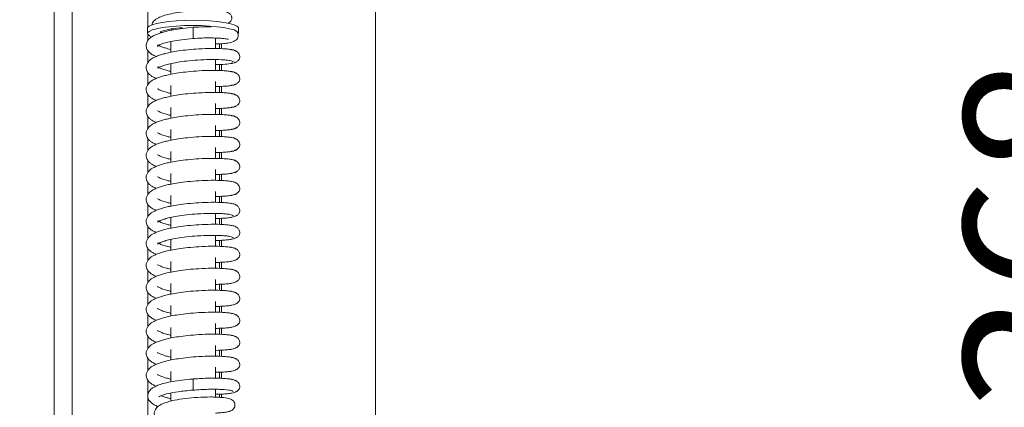
# Model space of a CAD drawing. Extents: x -1098 to 1039, y -848 to 1594.
# Drawn here: x -757 to -537, y 796 to 882 of the extents above; entities that cross this region are included whole.
import ezdxf

# ---------------------------------------------------------------- set-up
doc = ezdxf.new("R2010")
doc.units = 0
doc.header["$LTSCALE"] = 5
doc.layers.add('5', color=3, linetype='Continuous')
doc.layers.add('Bemaßungen(Brunner)', color=7, linetype='Continuous', lineweight=25)
doc.layers.add('Sichtbare Kanten(Brunner)', color=7, linetype='Continuous', lineweight=50)
doc.styles.add('Brunner 2014', font='arial.ttf', dxfattribs={"height": 35})
doc.dimstyles.new('Brunner 2014', dxfattribs={"dimscale": 5, "dimtxt": 35, "dimasz": 5, "dimexe": 3.175, "dimexo": 0, "dimgap": 0.762, "dimtad": 1, "dimdec": 0, "dimrnd": 1e-08, "dimtxsty": 'Brunner 2014', "dimcen": 0.09, "dimdle": 10, "dimclrd": 7, "dimclre": 7, "dimclrt": 7, "dimadec": 1, "dimazin": 2, "dimtfac": 0.666667, "dimtdec": 0, "dimtmove": 0, "dimatfit": 3, "dimldrblk": 'Filled-1', "dimfxl": 1, "dimtolj": 1, "dimlwd": 5, "dimlwe": 5, "dimarcsym": 0})

# ---------------------------------------------------------------- blocks, each defined once
blk = doc.blocks.new('*D205')
at = {"layer": '5', "color": 7, "linetype": 'Continuous', "lineweight": 5, "transparency": 16777216}
for p, q in [((-548.57, 1443.23), (-987.66, 1443.23)), ((-971.78, 563.36), (-971.78, 1418.23)), ((-740.06, 538.36), (-987.66, 538.36))]:
    blk.add_line(p, q, dxfattribs=at)
at = {"layer": '5', "color": 7, "lineweight": 5, "transparency": 16777216}
for points in [[(-975.95, 1418.23), (-967.62, 1418.23), (-971.78, 1443.23)], [(-975.95, 563.36), (-967.62, 563.36), (-971.78, 538.36)]]:
    blk.add_solid(points, dxfattribs=at)
at = {"layer": 'Defpoints', "color": 0, "lineweight": 5, "transparency": 16777216}
for p in [(-971.78, 1443.23), (-548.57, 1443.23), (-740.06, 538.36)]:
    blk.add_point(p, dxfattribs=at)
at = {"layer": '5', "color": 7, "lineweight": 5, "transparency": 16777216, "insert": (-993.46, 983.73), "char_height": 35, "attachment_point": 5, "rotation": 90, "style": 'Brunner 2014'}
blk.add_mtext('\\A1;905', dxfattribs=at)
blk = doc.blocks.new('Filled-1')
at = {"color": 0}
for p, q in [((0, 0), (-1, 0.1667)), ((-1, 0.1667), (-1, -0.1667)), ((-1, 0), (0, 0)), ((-1, -0.1667), (0, 0))]:
    blk.add_line(p, q, dxfattribs=at)
at = {"color": 0, "flags": 128}
blk.add_lwpolyline([(-1, -0.1667), (0, 0), (-1, 0.1667), (-1, -0.1667)], dxfattribs=at)
at = {"color": 0}
blk.add_solid([(-1, -0.1667), (0, 0), (-1, 0.1667), (-1, -0.1667)], dxfattribs=at)
blk = doc.blocks.new('*D206')
at = {"layer": '5', "color": 7, "linetype": 'Continuous', "lineweight": 5, "transparency": 16777216}
for p, q in [((-637.09, 1497.78), (-1069.6, 1497.78)), ((-1053.73, 563.36), (-1053.73, 1472.78)), ((-740.06, 538.36), (-1069.6, 538.36))]:
    blk.add_line(p, q, dxfattribs=at)
at = {"layer": '5', "color": 7, "lineweight": 5, "transparency": 16777216}
for points in [[(-1057.89, 1472.78), (-1049.56, 1472.78), (-1053.73, 1497.78)], [(-1057.89, 563.36), (-1049.56, 563.36), (-1053.73, 538.36)]]:
    blk.add_solid(points, dxfattribs=at)
at = {"layer": 'Defpoints', "color": 0, "lineweight": 5, "transparency": 16777216}
for p in [(-1053.73, 1497.78), (-637.09, 1497.78), (-740.06, 538.36)]:
    blk.add_point(p, dxfattribs=at)
at = {"layer": '5', "color": 1, "lineweight": 5, "transparency": 16777216, "insert": (-1075.41, 1007.13), "char_height": 35, "attachment_point": 5, "rotation": 90, "style": 'Brunner 2014'}
blk.add_mtext('\\A1;959', dxfattribs=at)
blk = doc.blocks.new('*D208')
at = {"layer": '5', "color": 7, "linetype": 'Continuous', "lineweight": 5, "transparency": 16777216}
for p, q in [((-738.69, 1265.36), (-903.32, 1265.36)), ((-887.45, 563.36), (-887.45, 1240.36)), ((-740.06, 538.36), (-903.32, 538.36))]:
    blk.add_line(p, q, dxfattribs=at)
at = {"layer": '5', "color": 7, "lineweight": 5, "transparency": 16777216}
for points in [[(-891.62, 1240.36), (-883.28, 1240.36), (-887.45, 1265.36)], [(-891.62, 563.36), (-883.28, 563.36), (-887.45, 538.36)]]:
    blk.add_solid(points, dxfattribs=at)
at = {"layer": 'Defpoints', "color": 0, "lineweight": 5, "transparency": 16777216}
for p in [(-887.45, 1265.36), (-738.69, 1265.36), (-740.06, 538.36)]:
    blk.add_point(p, dxfattribs=at)
at = {"layer": '5', "color": 7, "lineweight": 5, "transparency": 16777216, "insert": (-908.83, 895.71), "char_height": 35, "attachment_point": 5, "rotation": 90, "style": 'Brunner 2014'}
blk.add_mtext('\\A1;727', dxfattribs=at)
blk = doc.blocks.new('*D209')
at = {"layer": '5', "color": 7, "linetype": 'Continuous', "lineweight": 5, "transparency": 16777216}
for p, q in [((-711.28, 1124.07), (-825.1, 1124.07)), ((-809.22, 709.06), (-809.22, 1099.07)), ((-711.29, 684.06), (-825.1, 684.06))]:
    blk.add_line(p, q, dxfattribs=at)
at = {"layer": '5', "color": 7, "lineweight": 5, "transparency": 16777216}
for points in [[(-813.39, 1099.07), (-805.05, 1099.07), (-809.22, 1124.07)], [(-813.39, 709.06), (-805.05, 709.06), (-809.22, 684.06)]]:
    blk.add_solid(points, dxfattribs=at)
at = {"layer": 'Defpoints', "color": 0, "lineweight": 5, "transparency": 16777216}
for p in [(-809.22, 1124.07), (-711.28, 1124.07), (-711.29, 684.06)]:
    blk.add_point(p, dxfattribs=at)
at = {"layer": '5', "color": 7, "lineweight": 5, "transparency": 16777216, "insert": (-830.9, 888.05), "char_height": 35, "attachment_point": 5, "rotation": 90, "style": 'Brunner 2014'}
blk.add_mtext('\\A1;440', dxfattribs=at)
blk = doc.blocks.new('*D220')
at = {"layer": 'Bemaßungen(Brunner)', "color": 7, "linetype": 'Continuous', "lineweight": 5, "transparency": 16777216}
for p, q in [((-424.53, 1085.02), (-522.36, 1085.02)), ((-506.49, 1060.02), (-506.49, 742.02)), ((-424.53, 717.02), (-522.36, 717.02))]:
    blk.add_line(p, q, dxfattribs=at)
at = {"layer": 'Bemaßungen(Brunner)', "color": 7, "lineweight": 5, "transparency": 16777216}
for points in [[(-510.66, 1060.02), (-502.32, 1060.02), (-506.49, 1085.02)], [(-510.66, 742.02), (-502.32, 742.02), (-506.49, 717.02)]]:
    blk.add_solid(points, dxfattribs=at)
at = {"layer": 'Defpoints', "color": 0, "lineweight": 5, "transparency": 16777216}
for p in [(-424.53, 1085.02), (-506.49, 717.02), (-424.53, 717.02)]:
    blk.add_point(p, dxfattribs=at)
at = {"layer": 'Bemaßungen(Brunner)', "color": 7, "lineweight": 5, "transparency": 16777216, "insert": (-528.18, 834.26), "char_height": 35, "attachment_point": 5, "rotation": 90, "style": 'Brunner 2014'}
blk.add_mtext('\\A1;368', dxfattribs=at)

msp = doc.modelspace()

# ---------------------------------------------------------------- linework, layer by layer
at = {"color": 7, "linetype": 'Continuous', "lineweight": 5}
for p, q in [((-677.53, 1080.02), (-677.53, 722.02)), ((-728.63, 880.49), (-728.63, 879.31)), ((-722.93, 880.37), (-722.93, 880.09)), ((-718.43, 880.68), (-718.43, 878.18)), ((-708.23, 879.31), (-708.23, 880.49)), ((-728.53, 879.06), (-728.53, 877.7)), ((-723.36, 880), (-723.36, 880.31)), ((-713.43, 875.93), (-713.43, 878.27)), ((-723.43, 877.48), (-723.43, 875.08)), ((-712.53, 875.91), (-712.53, 876.98)), ((-712.03, 877.01), (-712.03, 875.9)), ((-728.53, 875.47), (-728.53, 872.68)), ((-723.43, 872.54), (-723.43, 870.15)), ((-713.43, 871), (-713.43, 873.44)), ((-712.53, 870.98), (-712.53, 872.35)), ((-712.03, 872.38), (-712.03, 870.97)), ((-728.53, 870.58), (-728.53, 867.75)), ((-723.43, 867.62), (-723.43, 865.23)), ((-713.43, 866.08), (-713.43, 868.52)), ((-712.53, 866.06), (-712.53, 867.43)), ((-712.03, 867.44), (-712.03, 866.05)), ((-728.53, 865.65), (-728.53, 862.83)), ((-723.43, 862.69), (-723.43, 860.3)), ((-713.43, 861.15), (-713.43, 863.6)), ((-728.53, 860.73), (-728.53, 857.91)), ((-712.53, 861.14), (-712.53, 862.5)), ((-712.03, 862.52), (-712.03, 861.13)), ((-713.43, 856.23), (-713.43, 858.67)), ((-723.43, 857.77), (-723.43, 855.38)), ((-712.53, 856.21), (-712.53, 857.58)), ((-712.03, 857.59), (-712.03, 856.2)), ((-728.53, 855.8), (-728.53, 852.98)), ((-723.43, 852.85), (-723.43, 850.46)), ((-713.43, 851.31), (-713.43, 853.75)), ((-712.53, 851.29), (-712.53, 852.66)), ((-712.03, 852.67), (-712.03, 851.28)), ((-728.53, 850.88), (-728.53, 848.06)), ((-723.43, 847.92), (-723.43, 845.53)), ((-713.43, 846.38), (-713.43, 848.82)), ((-712.53, 846.36), (-712.53, 847.73)), ((-712.03, 847.75), (-712.03, 846.35)), ((-728.53, 845.96), (-728.53, 843.13)), ((-723.43, 843), (-723.43, 840.61)), ((-713.43, 841.46), (-713.43, 843.9)), ((-712.03, 842.82), (-712.03, 841.43)), ((-728.53, 841.03), (-728.53, 838.21)), ((-712.53, 841.44), (-712.53, 842.81)), ((-713.43, 836.53), (-713.43, 838.98)), ((-723.43, 838.07), (-723.43, 835.68)), ((-712.53, 836.52), (-712.53, 837.88)), ((-712.03, 837.9), (-712.03, 836.51)), ((-728.53, 836.11), (-728.53, 833.29)), ((-713.43, 831.61), (-713.43, 834.05)), ((-723.43, 833.15), (-723.43, 830.76)), ((-712.53, 831.59), (-712.53, 832.96)), ((-712.03, 832.97), (-712.03, 831.58)), ((-728.53, 831.18), (-728.53, 828.36)), ((-723.43, 828.23), (-723.43, 825.84)), ((-713.43, 826.69), (-713.43, 829.13)), ((-712.53, 826.67), (-712.53, 828.04)), ((-712.03, 828.05), (-712.03, 826.66)), ((-728.53, 826.26), (-728.53, 823.44)), ((-723.43, 823.3), (-723.43, 820.91)), ((-713.43, 821.76), (-713.43, 824.2)), ((-712.53, 821.74), (-712.53, 823.11)), ((-712.03, 823.13), (-712.03, 821.73)), ((-728.53, 821.33), (-728.53, 818.51)), ((-713.43, 816.84), (-713.43, 819.28)), ((-728.53, 816.41), (-728.53, 813.59)), ((-723.43, 818.38), (-723.43, 815.99)), ((-712.53, 816.82), (-712.53, 818.19)), ((-712.03, 818.2), (-712.03, 816.81)), ((-713.43, 811.91), (-713.43, 814.36)), ((-723.43, 813.45), (-723.43, 811.06)), ((-712.53, 811.9), (-712.53, 813.26)), ((-712.03, 813.28), (-712.03, 811.89)), ((-728.53, 811.49), (-728.53, 808.67)), ((-723.43, 808.53), (-723.43, 806.14)), ((-713.43, 806.99), (-713.43, 809.43)), ((-712.53, 806.97), (-712.53, 808.34)), ((-712.03, 808.35), (-712.03, 806.96)), ((-728.53, 806.56), (-728.53, 803.74)), ((-723.43, 803.61), (-723.43, 801.26)), ((-713.43, 802.08), (-713.43, 804.51)), ((-712.53, 802.06), (-712.53, 803.42)), ((-712.03, 803.43), (-712.03, 802.04)), ((-728.53, 801.64), (-728.53, 798.31)), ((-718.43, 801.9), (-718.57, 801.89)), ((-718.25, 801.91), (-718.43, 801.9)), ((-718.43, 801.9), (-718.43, 799.42)), ((-723.43, 798.74), (-723.43, 796.93)), ((-718.43, 799.4), (-718.43, 799.42)), ((-713.43, 797.84), (-713.43, 799.6)), ((-712.53, 797.8), (-712.53, 798.49)), ((-712.03, 798.51), (-712.03, 797.77))]:
    msp.add_line(p, q, dxfattribs=at)
at = {"color": 7, "linetype": 'Continuous', "lineweight": 5, "flags": 128}
for points in [[(-728.63, 880.49), (-728.61, 880.62), (-728.28, 880.95), (-727.62, 881.26), (-726.64, 881.54), (-725.37, 881.79), (-723.86, 881.99), (-722.16, 882.14), (-720.33, 882.23), (-718.43, 882.26), (-716.54, 882.23), (-714.71, 882.14), (-713.01, 881.99), (-711.5, 881.79), (-710.23, 881.54), (-709.25, 881.26), (-708.59, 880.95), (-708.26, 880.62), (-708.23, 880.49)], [(-727.73, 878.58), (-728.19, 878.79), (-728.57, 879.11), (-728.61, 879.44), (-728.28, 879.77), (-727.62, 880.08), (-726.64, 880.36), (-725.37, 880.6), (-723.86, 880.81), (-722.16, 880.95), (-720.33, 881.05), (-718.43, 881.08), (-716.54, 881.05), (-714.71, 880.95), (-713.01, 880.81), (-711.5, 880.6), (-710.23, 880.36), (-709.25, 880.08), (-708.59, 879.77), (-708.26, 879.44), (-708.23, 879.31)], [(-725.76, 879.65), (-725.79, 879.63), (-725.78, 879.61), (-725.75, 879.59), (-725.69, 879.56), (-725.6, 879.55), (-725.5, 879.53), (-725.38, 879.52), (-725.25, 879.51)], [(-723.07, 880.06), (-723.33, 880.21), (-723.36, 880.24)], [(-718.43, 799.42), (-718.43, 799.6), (-718.43, 799.93), (-718.43, 800.38), (-718.43, 800.87), (-718.43, 801.32), (-718.43, 801.67), (-718.43, 801.87), (-718.43, 801.88)]]:
    msp.add_lwpolyline(points, dxfattribs=at)
at = {"color": 7, "linetype": 'Continuous', "lineweight": 5}
msp.add_arc((-720.89, 867.02), 13.54, 89.4742, 111.0886, dxfattribs=at)
for points, knots in [([(-710.57, 881.57), (-710.41, 881.67), (-710.09, 881.87), (-709.86, 882.24), (-709.76, 882.55), (-709.74, 882.88), (-709.85, 883.33), (-710.16, 883.76), (-710.77, 884.12), (-711.48, 884.28), (-712.78, 884.44), (-714.45, 884.51), (-716.66, 884.49), (-719.28, 884.33), (-721.76, 884.02), (-723.66, 883.66), (-725.09, 883.28), (-726.29, 882.79), (-727.27, 882.25), (-727.55, 881.54), (-727.68, 881.23)], [0, 0, 0, 0, 0.028077, 0.053811, 0.072647, 0.09225, 0.107269, 0.139248, 0.172613, 0.242217, 0.311663, 0.384326, 0.469623, 0.568768, 0.662916, 0.738943, 0.799794, 0.865764, 0.94058, 1, 1, 1, 1]), ([(-718.43, 880.68), (-719.23, 880.61), (-720.74, 880.47), (-722.78, 880.14), (-724.45, 879.79), (-725.85, 879.39), (-726.92, 878.98), (-727.68, 878.57), (-728.25, 878.14), (-728.8, 877.46), (-729, 876.59), (-728.82, 875.84), (-728.39, 875.19), (-727.8, 874.7), (-727.25, 874.36), (-726.78, 874.19), (-726.65, 874.14)], [0, 0, 0, 0, 0.107968, 0.205902, 0.29343, 0.370495, 0.45652, 0.523011, 0.571199, 0.643249, 0.719681, 0.784835, 0.838973, 0.900513, 0.97284, 1, 1, 1, 1]), ([(-714.39, 880.77), (-714.9, 880.78), (-716.17, 880.8), (-717.58, 880.73), (-718.43, 880.68)], [0, 0, 0, 0, 0.396169, 1, 1, 1, 1]), ([(-726.45, 876.42), (-726.44, 876.43), (-726.41, 876.45), (-726.27, 876.57), (-725.96, 876.74), (-725.38, 876.98), (-724.41, 877.27), (-722.94, 877.6), (-720.92, 877.94), (-719.3, 878.1), (-718.43, 878.18)], [0, 0, 0, 0, 0.040705, 0.104631, 0.19157, 0.302301, 0.43761, 0.598148, 0.785403, 1, 1, 1, 1]), ([(-718.43, 878.18), (-717.75, 878.22), (-716.44, 878.29), (-714.7, 878.31), (-713.3, 878.28), (-711.98, 878.2), (-711.02, 878.11), (-710.53, 877.99), (-710.51, 878.02), (-710.51, 878.02)], [0, 0, 0, 0, 0.180285, 0.343205, 0.488995, 0.617914, 0.825755, 0.970379, 1, 1, 1, 1]), ([(-713.43, 876.95), (-713.07, 876.96), (-712.13, 876.98), (-710.95, 877.09), (-709.62, 877.32), (-708.71, 877.84), (-708.35, 878.34), (-708.27, 878.96), (-708.37, 879.39), (-708.5, 879.53), (-708.5, 879.53)], [0, 0, 0, 0, 0.12091, 0.307869, 0.503832, 0.717006, 0.826208, 0.915109, 0.998357, 1, 1, 1, 1]), ([(-708.9, 875.33), (-708.94, 875.39), (-709.02, 875.52), (-709.64, 875.68), (-710.54, 875.81), (-712.01, 875.92), (-714.19, 875.97), (-716.96, 875.88), (-719.49, 875.68), (-721.6, 875.41), (-723.23, 875.13), (-724.5, 874.85), (-725.51, 874.57), (-726.42, 874.26), (-727.41, 873.82), (-728.34, 873.23), (-729.02, 872.08), (-728.9, 871.02), (-728.38, 870.25), (-727.78, 869.77), (-727.25, 869.45), (-726.81, 869.28), (-726.66, 869.22)], [0, 0, 0, 0, 0.054853, 0.107245, 0.15717, 0.20463, 0.291901, 0.369507, 0.43742, 0.495652, 0.544169, 0.582913, 0.619736, 0.653244, 0.69005, 0.751252, 0.813566, 0.867172, 0.909907, 0.942335, 0.979474, 1, 1, 1, 1]), ([(-723.43, 875.74), (-723.86, 875.84), (-724.62, 876.02), (-725.48, 876.32), (-726.06, 876.55), (-726.4, 876.79), (-726.41, 876.76), (-726.41, 876.75)], [0, 0, 0, 0, 0.252297, 0.44524, 0.661945, 0.900455, 1, 1, 1, 1]), ([(-709.8, 872.62), (-709.56, 872.65), (-709.07, 872.71), (-708.47, 873.05), (-708.07, 873.5), (-707.92, 873.97), (-707.95, 874.38), (-708.19, 874.91), (-708.69, 875.36), (-709.28, 875.61), (-709.62, 875.64), (-709.8, 875.65)], [0, 0, 0, 0, 0.1125501, 0.2296803, 0.3492561, 0.4699823, 0.5920814, 0.719854, 0.8556268, 0.9270618, 1, 1, 1, 1]), ([(-726.42, 871.51), (-726.42, 871.5), (-726.42, 871.46), (-726.11, 871.69), (-725.5, 871.95), (-724.73, 872.23), (-723.56, 872.53), (-721.93, 872.86), (-719.81, 873.15), (-717.29, 873.38), (-714.55, 873.49), (-712.42, 873.45), (-711.01, 873.35), (-710.16, 873.24), (-709.57, 873.09), (-709.5, 872.99), (-709.46, 872.93)], [0, 0, 0, 0, 0.0238896, 0.0868175, 0.1265987, 0.1775881, 0.2399209, 0.3137021, 0.3990144, 0.495904, 0.6043584, 0.7243546, 0.7889386, 0.8564131, 0.9267697, 1, 1, 1, 1]), ([(-723.43, 870.81), (-723.47, 870.82), (-723.82, 870.89), (-724.33, 871.03), (-725.16, 871.28), (-725.89, 871.54), (-726.39, 871.87), (-726.39, 871.81), (-726.39, 871.79)], [0, 0, 0, 0, 0.019976, 0.190688, 0.318617, 0.577652, 0.875145, 1, 1, 1, 1]), ([(-713.43, 872.34), (-713.22, 872.34), (-712.18, 872.33), (-710.7, 872.44), (-709.19, 872.65), (-709, 872.84), (-708.9, 872.94)], [0, 0, 0, 0, 0.075102, 0.363067, 0.671375, 1, 1, 1, 1]), ([(-708.9, 870.41), (-708.94, 870.47), (-709.02, 870.59), (-709.65, 870.75), (-710.54, 870.88), (-712.01, 871), (-714.19, 871.05), (-716.96, 870.96), (-719.49, 870.75), (-721.6, 870.49), (-723.23, 870.21), (-724.51, 869.93), (-725.51, 869.65), (-726.42, 869.34), (-727.41, 868.89), (-728.34, 868.3), (-729.02, 867.15), (-728.9, 866.1), (-728.38, 865.32), (-727.78, 864.85), (-727.25, 864.53), (-726.81, 864.35), (-726.66, 864.29)], [0, 0, 0, 0, 0.054854, 0.107247, 0.157174, 0.204635, 0.291909, 0.369518, 0.437432, 0.495666, 0.544185, 0.582931, 0.619755, 0.653265, 0.690073, 0.751278, 0.813579, 0.867169, 0.909904, 0.942335, 0.979478, 1, 1, 1, 1]), ([(-709.8, 867.69), (-709.56, 867.72), (-709.07, 867.78), (-708.47, 868.13), (-708.07, 868.57), (-707.92, 869.04), (-707.95, 869.45), (-708.19, 869.98), (-708.69, 870.43), (-709.28, 870.68), (-709.62, 870.71), (-709.8, 870.73)], [0, 0, 0, 0, 0.112547, 0.229674, 0.349248, 0.469974, 0.592074, 0.719848, 0.855624, 0.92706, 1, 1, 1, 1]), ([(-713.43, 867.41), (-713.41, 867.41), (-712.87, 867.4), (-711.93, 867.44), (-710.68, 867.52), (-709.7, 867.66), (-709.03, 867.82), (-708.94, 867.95), (-708.9, 868.01)], [0, 0, 0, 0, 0.00699, 0.188313, 0.378235, 0.576824, 0.784089, 1, 1, 1, 1]), ([(-708.9, 865.48), (-708.94, 865.55), (-709.02, 865.67), (-709.65, 865.83), (-710.55, 865.96), (-712.01, 866.08), (-714.19, 866.12), (-716.96, 866.03), (-719.49, 865.83), (-721.6, 865.56), (-723.23, 865.28), (-724.51, 865), (-725.52, 864.72), (-726.42, 864.42), (-727.42, 863.97), (-728.34, 863.38), (-729.02, 862.23), (-728.9, 861.17), (-728.38, 860.4), (-727.78, 859.92), (-727.25, 859.6), (-726.81, 859.43), (-726.66, 859.37)], [0, 0, 0, 0, 0.0548552, 0.10725, 0.1571783, 0.2046408, 0.2919172, 0.3695283, 0.4374448, 0.4956812, 0.5442022, 0.5829487, 0.6197747, 0.6532864, 0.6900959, 0.7513031, 0.8135907, 0.8671667, 0.9099026, 0.9423356, 0.9794809, 1, 1, 1, 1]), ([(-723.43, 865.89), (-723.47, 865.9), (-723.82, 865.97), (-724.33, 866.1), (-725.16, 866.35), (-725.89, 866.61), (-726.39, 866.95), (-726.39, 866.89), (-726.39, 866.87)], [0, 0, 0, 0, 0.0198218, 0.1905427, 0.3184816, 0.5775329, 0.8750453, 1, 1, 1, 1]), ([(-709.8, 862.77), (-709.56, 862.8), (-709.07, 862.86), (-708.47, 863.2), (-708.07, 863.65), (-707.92, 864.12), (-707.95, 864.53), (-708.19, 865.06), (-708.69, 865.51), (-709.28, 865.76), (-709.62, 865.79), (-709.8, 865.81)], [0, 0, 0, 0, 0.112544, 0.229669, 0.349242, 0.469967, 0.592066, 0.719843, 0.855621, 0.927059, 1, 1, 1, 1]), ([(-713.43, 862.48), (-713.41, 862.48), (-712.87, 862.48), (-711.93, 862.52), (-710.68, 862.6), (-709.7, 862.73), (-709.03, 862.9), (-708.94, 863.02), (-708.9, 863.09)], [0, 0, 0, 0, 0.0070698, 0.1883786, 0.3782837, 0.5768578, 0.7841068, 1, 1, 1, 1]), ([(-708.9, 860.56), (-708.94, 860.62), (-709.02, 860.74), (-709.65, 860.91), (-710.55, 861.03), (-712.01, 861.15), (-714.19, 861.2), (-716.96, 861.11), (-719.49, 860.9), (-721.6, 860.64), (-723.23, 860.36), (-724.51, 860.08), (-725.52, 859.8), (-726.43, 859.49), (-727.42, 859.04), (-728.34, 858.46), (-729.02, 857.3), (-728.9, 856.25), (-728.38, 855.48), (-727.78, 855), (-727.25, 854.68), (-726.81, 854.51), (-726.66, 854.45)], [0, 0, 0, 0, 0.054857, 0.107253, 0.157182, 0.204646, 0.291925, 0.369539, 0.437458, 0.495696, 0.544219, 0.582967, 0.619794, 0.653307, 0.690119, 0.751329, 0.813603, 0.867164, 0.9099, 0.942336, 0.979484, 1, 1, 1, 1]), ([(-723.43, 860.97), (-723.47, 860.97), (-723.82, 861.04), (-724.33, 861.18), (-725.16, 861.43), (-725.89, 861.69), (-726.39, 862.02), (-726.39, 861.96), (-726.39, 861.94)], [0, 0, 0, 0, 0.019667, 0.190399, 0.318345, 0.577413, 0.874947, 1, 1, 1, 1]), ([(-709.8, 857.84), (-709.56, 857.87), (-709.07, 857.94), (-708.47, 858.28), (-708.07, 858.73), (-707.92, 859.19), (-707.95, 859.61), (-708.19, 860.14), (-708.69, 860.59), (-709.28, 860.83), (-709.62, 860.87), (-709.8, 860.88)], [0, 0, 0, 0, 0.112539, 0.229663, 0.349232, 0.469957, 0.592057, 0.719836, 0.855616, 0.927057, 1, 1, 1, 1]), ([(-708.9, 855.64), (-708.94, 855.7), (-709.02, 855.82), (-709.65, 855.98), (-710.55, 856.11), (-712.01, 856.23), (-714.19, 856.28), (-716.97, 856.18), (-719.49, 855.98), (-721.6, 855.72), (-723.24, 855.43), (-724.51, 855.15), (-725.52, 854.88), (-726.43, 854.57), (-727.42, 854.12), (-728.34, 853.53), (-729.02, 852.38), (-728.9, 851.33), (-728.38, 850.55), (-727.78, 850.07), (-727.25, 849.75), (-726.81, 849.58), (-726.66, 849.52)], [0, 0, 0, 0, 0.054858, 0.107255, 0.157186, 0.204652, 0.291933, 0.369549, 0.43747, 0.495711, 0.544235, 0.582985, 0.619814, 0.653328, 0.690142, 0.751354, 0.813615, 0.867162, 0.909898, 0.942336, 0.979488, 1, 1, 1, 1]), ([(-723.43, 856.04), (-723.47, 856.05), (-723.82, 856.12), (-724.33, 856.26), (-725.16, 856.5), (-725.89, 856.76), (-726.39, 857.1), (-726.39, 857.04), (-726.39, 857.02)], [0, 0, 0, 0, 0.019513, 0.190256, 0.31821, 0.577294, 0.874849, 1, 1, 1, 1]), ([(-713.43, 857.56), (-713.41, 857.56), (-712.87, 857.55), (-711.93, 857.59), (-710.68, 857.68), (-709.7, 857.81), (-709.03, 857.97), (-708.94, 858.1), (-708.9, 858.16)], [0, 0, 0, 0, 0.007149, 0.188442, 0.378333, 0.576891, 0.784123, 1, 1, 1, 1]), ([(-709.8, 852.92), (-709.56, 852.95), (-709.07, 853.01), (-708.47, 853.36), (-708.07, 853.8), (-707.92, 854.27), (-707.95, 854.68), (-708.19, 855.21), (-708.69, 855.66), (-709.28, 855.91), (-709.62, 855.94), (-709.8, 855.96)], [0, 0, 0, 0, 0.112536, 0.229657, 0.349226, 0.469949, 0.592051, 0.71983, 0.855613, 0.927054, 1, 1, 1, 1]), ([(-723.43, 851.12), (-723.47, 851.13), (-723.82, 851.2), (-724.33, 851.33), (-725.16, 851.58), (-725.89, 851.84), (-726.39, 852.17), (-726.39, 852.11), (-726.39, 852.1)], [0, 0, 0, 0, 0.019359, 0.190111, 0.318073, 0.577173, 0.874749, 1, 1, 1, 1]), ([(-713.43, 852.63), (-713.41, 852.63), (-712.87, 852.63), (-711.93, 852.67), (-710.67, 852.75), (-709.7, 852.88), (-709.03, 853.05), (-708.94, 853.18), (-708.9, 853.24)], [0, 0, 0, 0, 0.007228, 0.188507, 0.378382, 0.576924, 0.78414, 1, 1, 1, 1]), ([(-708.9, 850.71), (-708.94, 850.77), (-709.02, 850.9), (-709.65, 851.06), (-710.55, 851.19), (-712.01, 851.3), (-714.19, 851.35), (-716.97, 851.26), (-719.5, 851.06), (-721.6, 850.79), (-723.24, 850.51), (-724.51, 850.23), (-725.52, 849.95), (-726.43, 849.64), (-727.42, 849.2), (-728.34, 848.61), (-729.02, 847.46), (-728.9, 846.4), (-728.38, 845.63), (-727.78, 845.15), (-727.25, 844.83), (-726.81, 844.66), (-726.66, 844.6)], [0, 0, 0, 0, 0.054859, 0.107258, 0.15719, 0.204657, 0.291941, 0.369559, 0.437483, 0.495726, 0.544252, 0.583003, 0.619833, 0.65335, 0.690165, 0.75138, 0.813627, 0.867159, 0.909896, 0.942336, 0.979491, 1, 1, 1, 1]), ([(-709.8, 848), (-709.56, 848.03), (-709.07, 848.09), (-708.47, 848.43), (-708.07, 848.88), (-707.92, 849.35), (-707.95, 849.76), (-708.19, 850.29), (-708.69, 850.74), (-709.28, 850.99), (-709.62, 851.02), (-709.8, 851.03)], [0, 0, 0, 0, 0.112533, 0.229651, 0.349217, 0.469941, 0.592043, 0.719825, 0.855611, 0.927054, 1, 1, 1, 1]), ([(-713.43, 847.71), (-713.41, 847.71), (-712.87, 847.71), (-711.93, 847.75), (-710.67, 847.83), (-709.7, 847.96), (-709.03, 848.13), (-708.94, 848.25), (-708.9, 848.32)], [0, 0, 0, 0, 0.007306, 0.188571, 0.378431, 0.576957, 0.784157, 1, 1, 1, 1]), ([(-708.9, 845.79), (-708.94, 845.85), (-709.02, 845.97), (-709.65, 846.13), (-710.55, 846.26), (-712.02, 846.38), (-714.19, 846.43), (-716.97, 846.34), (-719.5, 846.13), (-721.6, 845.87), (-723.24, 845.59), (-724.51, 845.3), (-725.52, 845.03), (-726.43, 844.72), (-727.42, 844.27), (-728.34, 843.68), (-729.02, 842.53), (-728.9, 841.48), (-728.38, 840.7), (-727.78, 840.23), (-727.25, 839.91), (-726.81, 839.73), (-726.66, 839.67)], [0, 0, 0, 0, 0.054861, 0.107261, 0.157194, 0.204662, 0.291949, 0.36957, 0.437496, 0.49574, 0.544268, 0.583021, 0.619853, 0.65337, 0.690188, 0.751405, 0.813639, 0.867157, 0.909894, 0.942336, 0.979494, 1, 1, 1, 1]), ([(-723.43, 846.19), (-723.47, 846.2), (-723.82, 846.27), (-724.33, 846.41), (-725.16, 846.65), (-725.89, 846.91), (-726.39, 847.25), (-726.39, 847.19), (-726.39, 847.17)], [0, 0, 0, 0, 0.019204, 0.189967, 0.317938, 0.577054, 0.874651, 1, 1, 1, 1]), ([(-709.8, 843.07), (-709.56, 843.1), (-709.07, 843.16), (-708.47, 843.51), (-708.07, 843.95), (-707.92, 844.42), (-707.95, 844.83), (-708.19, 845.36), (-708.69, 845.81), (-709.28, 846.06), (-709.62, 846.09), (-709.8, 846.11)], [0, 0, 0, 0, 0.11253, 0.229644, 0.34921, 0.469933, 0.592036, 0.719819, 0.855608, 0.927051, 1, 1, 1, 1]), ([(-713.43, 842.79), (-713.41, 842.79), (-712.87, 842.78), (-711.93, 842.82), (-710.67, 842.9), (-709.7, 843.04), (-709.03, 843.2), (-708.94, 843.33), (-708.9, 843.39)], [0, 0, 0, 0, 0.007386, 0.188636, 0.378481, 0.576991, 0.784174, 1, 1, 1, 1]), ([(-708.9, 840.86), (-708.94, 840.93), (-709.02, 841.05), (-709.65, 841.21), (-710.55, 841.34), (-712.02, 841.46), (-714.19, 841.5), (-716.97, 841.41), (-719.5, 841.21), (-721.6, 840.94), (-723.24, 840.66), (-724.51, 840.38), (-725.52, 840.1), (-726.43, 839.79), (-727.42, 839.35), (-728.34, 838.76), (-729.02, 837.61), (-728.9, 836.55), (-728.38, 835.78), (-727.78, 835.3), (-727.25, 834.98), (-726.81, 834.81), (-726.66, 834.75)], [0, 0, 0, 0, 0.054862, 0.107264, 0.157198, 0.204668, 0.291957, 0.36958, 0.437509, 0.495755, 0.544285, 0.583039, 0.619872, 0.653392, 0.690211, 0.751431, 0.813652, 0.867154, 0.909892, 0.942337, 0.979497, 1, 1, 1, 1]), ([(-723.43, 841.27), (-723.47, 841.28), (-723.82, 841.35), (-724.33, 841.48), (-725.16, 841.73), (-725.89, 841.99), (-726.39, 842.33), (-726.39, 842.27), (-726.39, 842.25)], [0, 0, 0, 0, 0.01905, 0.189822, 0.317801, 0.576933, 0.874552, 1, 1, 1, 1]), ([(-709.8, 838.15), (-709.56, 838.18), (-709.07, 838.24), (-708.47, 838.58), (-708.07, 839.03), (-707.92, 839.5), (-707.95, 839.91), (-708.19, 840.44), (-708.69, 840.89), (-709.28, 841.14), (-709.62, 841.17), (-709.8, 841.19)], [0, 0, 0, 0, 0.112527, 0.229639, 0.349203, 0.469925, 0.592028, 0.719813, 0.855605, 0.927051, 1, 1, 1, 1]), ([(-726.42, 837.04), (-726.42, 837.03), (-726.42, 836.99), (-726.11, 837.22), (-725.51, 837.49), (-724.73, 837.76), (-723.56, 838.07), (-721.93, 838.39), (-719.82, 838.69), (-717.29, 838.91), (-714.55, 839.02), (-712.43, 838.99), (-711.02, 838.88), (-710.16, 838.77), (-709.57, 838.63), (-709.5, 838.52), (-709.46, 838.47)], [0, 0, 0, 0, 0.0238885, 0.0868139, 0.1265919, 0.1775775, 0.2399079, 0.3136867, 0.3989981, 0.495887, 0.6043431, 0.7243421, 0.7889288, 0.856406, 0.9267658, 1, 1, 1, 1]), ([(-713.43, 837.86), (-713.41, 837.86), (-712.87, 837.86), (-711.92, 837.9), (-710.67, 837.98), (-709.7, 838.11), (-709.03, 838.28), (-708.94, 838.4), (-708.9, 838.47)], [0, 0, 0, 0, 0.007465, 0.188701, 0.37853, 0.577024, 0.784191, 1, 1, 1, 1]), ([(-708.9, 835.94), (-708.94, 836), (-709.02, 836.12), (-709.65, 836.29), (-710.55, 836.41), (-712.02, 836.53), (-714.2, 836.58), (-716.97, 836.49), (-719.5, 836.28), (-721.6, 836.02), (-723.24, 835.74), (-724.51, 835.46), (-725.52, 835.18), (-726.43, 834.87), (-727.42, 834.42), (-728.34, 833.83), (-729.02, 832.68), (-728.9, 831.63), (-728.38, 830.86), (-727.78, 830.38), (-727.25, 830.06), (-726.81, 829.89), (-726.66, 829.83)], [0, 0, 0, 0, 0.054863, 0.107266, 0.157202, 0.204673, 0.291965, 0.369591, 0.437521, 0.49577, 0.544301, 0.583057, 0.619892, 0.653413, 0.690234, 0.751457, 0.813664, 0.867152, 0.90989, 0.942337, 0.9795, 1, 1, 1, 1]), ([(-723.43, 836.35), (-723.47, 836.35), (-723.82, 836.42), (-724.33, 836.56), (-725.15, 836.81), (-725.89, 837.07), (-726.39, 837.4), (-726.39, 837.34), (-726.39, 837.32)], [0, 0, 0, 0, 0.018896, 0.189679, 0.317664, 0.576815, 0.874453, 1, 1, 1, 1]), ([(-709.8, 833.22), (-709.56, 833.25), (-709.07, 833.31), (-708.47, 833.66), (-708.07, 834.11), (-707.92, 834.57), (-707.95, 834.99), (-708.19, 835.52), (-708.69, 835.97), (-709.28, 836.21), (-709.62, 836.25), (-709.8, 836.26)], [0, 0, 0, 0, 0.112523, 0.229632, 0.349194, 0.469916, 0.59202, 0.719807, 0.855602, 0.927049, 1, 1, 1, 1]), ([(-726.42, 832.12), (-726.42, 832.11), (-726.42, 832.07), (-726.11, 832.3), (-725.51, 832.56), (-724.73, 832.83), (-723.56, 833.14), (-721.93, 833.46), (-719.82, 833.76), (-717.29, 833.99), (-714.55, 834.1), (-712.43, 834.06), (-711.02, 833.96), (-710.16, 833.85), (-709.58, 833.7), (-709.5, 833.6), (-709.46, 833.54)], [0, 0, 0, 0, 0.023889, 0.086814, 0.126591, 0.177576, 0.239906, 0.313684, 0.398996, 0.495885, 0.604341, 0.72434, 0.788927, 0.856405, 0.926765, 1, 1, 1, 1]), ([(-723.43, 831.42), (-723.47, 831.43), (-723.82, 831.5), (-724.32, 831.64), (-725.15, 831.88), (-725.89, 832.14), (-726.39, 832.48), (-726.39, 832.42), (-726.39, 832.4)], [0, 0, 0, 0, 0.018741, 0.189536, 0.317529, 0.576694, 0.874355, 1, 1, 1, 1]), ([(-713.43, 832.94), (-713.41, 832.94), (-712.87, 832.93), (-711.92, 832.97), (-710.67, 833.06), (-709.7, 833.19), (-709.03, 833.36), (-708.94, 833.48), (-708.9, 833.54)], [0, 0, 0, 0, 0.007544, 0.188764, 0.378579, 0.577058, 0.784207, 1, 1, 1, 1]), ([(-708.9, 831.02), (-708.94, 831.08), (-709.02, 831.2), (-709.65, 831.36), (-710.55, 831.49), (-712.02, 831.61), (-714.2, 831.66), (-716.97, 831.56), (-719.5, 831.36), (-721.61, 831.09), (-723.24, 830.81), (-724.51, 830.53), (-725.52, 830.25), (-726.43, 829.94), (-727.42, 829.5), (-728.34, 828.91), (-729.02, 827.76), (-728.9, 826.71), (-728.38, 825.93), (-727.78, 825.45), (-727.25, 825.13), (-726.81, 824.96), (-726.66, 824.9)], [0, 0, 0, 0, 0.054865, 0.107269, 0.157207, 0.204678, 0.291973, 0.369601, 0.437534, 0.495785, 0.544318, 0.583075, 0.619911, 0.653434, 0.690257, 0.751482, 0.813676, 0.867149, 0.909888, 0.942337, 0.979503, 1, 1, 1, 1]), ([(-709.8, 828.3), (-709.56, 828.33), (-709.07, 828.39), (-708.47, 828.74), (-708.07, 829.18), (-707.92, 829.65), (-707.95, 830.06), (-708.19, 830.59), (-708.69, 831.04), (-709.28, 831.29), (-709.62, 831.32), (-709.8, 831.34)], [0, 0, 0, 0, 0.112519, 0.229625, 0.349186, 0.469907, 0.592011, 0.7198, 0.855598, 0.927047, 1, 1, 1, 1]), ([(-723.43, 826.5), (-723.47, 826.5), (-723.82, 826.58), (-724.32, 826.71), (-725.15, 826.96), (-725.89, 827.22), (-726.39, 827.55), (-726.39, 827.49), (-726.39, 827.48)], [0, 0, 0, 0, 0.018587, 0.18939, 0.317392, 0.576574, 0.874256, 1, 1, 1, 1]), ([(-713.43, 828.01), (-713.41, 828.01), (-712.87, 828.01), (-711.92, 828.05), (-710.67, 828.13), (-709.7, 828.26), (-709.03, 828.43), (-708.94, 828.56), (-708.9, 828.62)], [0, 0, 0, 0, 0.007624, 0.18883, 0.378628, 0.577091, 0.784225, 1, 1, 1, 1]), ([(-708.9, 826.09), (-708.94, 826.15), (-709.02, 826.28), (-709.65, 826.44), (-710.55, 826.57), (-712.02, 826.68), (-714.2, 826.73), (-716.97, 826.64), (-719.5, 826.44), (-721.61, 826.17), (-723.24, 825.89), (-724.51, 825.61), (-725.52, 825.33), (-726.43, 825.02), (-727.42, 824.57), (-728.34, 823.98), (-729.02, 822.83), (-728.9, 821.78), (-728.38, 821.01), (-727.78, 820.53), (-727.25, 820.21), (-726.81, 820.04), (-726.66, 819.98)], [0, 0, 0, 0, 0.054866, 0.107272, 0.157211, 0.204684, 0.291981, 0.369612, 0.437547, 0.4958, 0.544335, 0.583093, 0.619931, 0.653455, 0.69028, 0.751508, 0.813688, 0.867147, 0.909886, 0.942337, 0.979507, 1, 1, 1, 1]), ([(-709.8, 823.38), (-709.56, 823.41), (-709.07, 823.47), (-708.47, 823.81), (-708.07, 824.26), (-707.92, 824.73), (-707.95, 825.14), (-708.19, 825.67), (-708.69, 826.12), (-709.28, 826.37), (-709.62, 826.4), (-709.8, 826.41)], [0, 0, 0, 0, 0.112516, 0.22962, 0.349178, 0.469899, 0.592004, 0.719795, 0.855594, 0.927044, 1, 1, 1, 1]), ([(-713.43, 823.09), (-713.41, 823.09), (-712.87, 823.09), (-711.92, 823.13), (-710.67, 823.21), (-709.7, 823.34), (-709.03, 823.51), (-708.94, 823.63), (-708.9, 823.7)], [0, 0, 0, 0, 0.007703, 0.188895, 0.378678, 0.577125, 0.784242, 1, 1, 1, 1]), ([(-708.9, 821.17), (-708.94, 821.23), (-709.03, 821.35), (-709.65, 821.51), (-710.55, 821.64), (-712.02, 821.76), (-714.2, 821.81), (-716.97, 821.71), (-719.5, 821.51), (-721.61, 821.25), (-723.24, 820.96), (-724.52, 820.68), (-725.52, 820.41), (-726.43, 820.1), (-727.42, 819.65), (-728.34, 819.06), (-729.02, 817.91), (-728.9, 816.86), (-728.38, 816.08), (-727.78, 815.61), (-727.25, 815.28), (-726.81, 815.11), (-726.66, 815.05)], [0, 0, 0, 0, 0.054867, 0.107274, 0.157215, 0.204689, 0.291989, 0.369622, 0.437559, 0.495814, 0.544351, 0.583111, 0.61995, 0.653476, 0.690304, 0.751534, 0.8137, 0.867145, 0.909884, 0.942337, 0.97951, 1, 1, 1, 1]), ([(-723.43, 821.57), (-723.47, 821.58), (-723.82, 821.65), (-724.32, 821.79), (-725.15, 822.03), (-725.89, 822.29), (-726.39, 822.63), (-726.39, 822.57), (-726.39, 822.55)], [0, 0, 0, 0, 0.018433, 0.189247, 0.317256, 0.576455, 0.874158, 1, 1, 1, 1]), ([(-709.8, 818.45), (-709.56, 818.48), (-709.07, 818.54), (-708.47, 818.89), (-708.07, 819.33), (-707.92, 819.8), (-707.95, 820.21), (-708.19, 820.74), (-708.69, 821.19), (-709.28, 821.44), (-709.62, 821.47), (-709.8, 821.49)], [0, 0, 0, 0, 0.112511, 0.229614, 0.349171, 0.469891, 0.591997, 0.719789, 0.855591, 0.927044, 1, 1, 1, 1]), ([(-713.43, 818.17), (-713.41, 818.17), (-712.87, 818.16), (-711.92, 818.2), (-710.67, 818.28), (-709.7, 818.42), (-709.03, 818.58), (-708.94, 818.71), (-708.9, 818.77)], [0, 0, 0, 0, 0.007781, 0.188958, 0.378726, 0.577158, 0.784259, 1, 1, 1, 1]), ([(-708.9, 816.24), (-708.94, 816.31), (-709.03, 816.43), (-709.65, 816.59), (-710.55, 816.72), (-712.02, 816.84), (-714.2, 816.88), (-716.97, 816.79), (-719.5, 816.59), (-721.61, 816.32), (-723.24, 816.04), (-724.52, 815.76), (-725.52, 815.48), (-726.43, 815.17), (-727.42, 814.72), (-728.34, 814.13), (-729.02, 812.99), (-728.9, 811.93), (-728.38, 811.16), (-727.78, 810.68), (-727.25, 810.36), (-726.81, 810.19), (-726.66, 810.13)], [0, 0, 0, 0, 0.054869, 0.107277, 0.157219, 0.204695, 0.291997, 0.369633, 0.437573, 0.495829, 0.544368, 0.58313, 0.61997, 0.653497, 0.690327, 0.751559, 0.813712, 0.867142, 0.909882, 0.942338, 0.979513, 1, 1, 1, 1]), ([(-723.43, 816.65), (-723.47, 816.66), (-723.82, 816.73), (-724.32, 816.86), (-725.15, 817.11), (-725.89, 817.37), (-726.39, 817.71), (-726.39, 817.65), (-726.39, 817.63)], [0, 0, 0, 0, 0.018279, 0.189102, 0.31712, 0.576335, 0.874058, 1, 1, 1, 1]), ([(-709.8, 813.53), (-709.56, 813.56), (-709.07, 813.62), (-708.47, 813.96), (-708.07, 814.41), (-707.92, 814.88), (-707.95, 815.29), (-708.19, 815.82), (-708.69, 816.27), (-709.28, 816.52), (-709.62, 816.55), (-709.8, 816.57)], [0, 0, 0, 0, 0.112508, 0.229607, 0.349162, 0.469882, 0.591988, 0.719783, 0.855588, 0.927042, 1, 1, 1, 1]), ([(-708.9, 811.32), (-708.94, 811.38), (-709.03, 811.5), (-709.65, 811.67), (-710.55, 811.8), (-712.02, 811.91), (-714.2, 811.96), (-716.98, 811.87), (-719.5, 811.66), (-721.61, 811.4), (-723.24, 811.12), (-724.52, 810.83), (-725.52, 810.56), (-726.43, 810.25), (-727.42, 809.8), (-728.34, 809.21), (-729.02, 808.06), (-728.9, 807.01), (-728.38, 806.24), (-727.78, 805.76), (-727.25, 805.44), (-726.81, 805.27), (-726.66, 805.21)], [0, 0, 0, 0, 0.0548703, 0.1072801, 0.1572229, 0.2046999, 0.292005, 0.3696431, 0.437585, 0.4958441, 0.5443846, 0.5831476, 0.6199895, 0.653518, 0.6903497, 0.7515849, 0.8137244, 0.8671398, 0.9098794, 0.9423378, 0.9795166, 1, 1, 1, 1]), ([(-723.43, 811.73), (-723.47, 811.73), (-723.82, 811.8), (-724.32, 811.94), (-725.15, 812.18), (-725.89, 812.44), (-726.39, 812.78), (-726.39, 812.72), (-726.39, 812.7)], [0, 0, 0, 0, 0.0181239, 0.1889586, 0.316983, 0.5762152, 0.8739585, 1, 1, 1, 1]), ([(-713.43, 813.24), (-713.41, 813.24), (-712.87, 813.24), (-711.92, 813.28), (-710.67, 813.36), (-709.7, 813.49), (-709.03, 813.66), (-708.94, 813.79), (-708.9, 813.85)], [0, 0, 0, 0, 0.007862, 0.189023, 0.378776, 0.577192, 0.784276, 1, 1, 1, 1]), ([(-709.8, 808.6), (-709.56, 808.63), (-709.07, 808.69), (-708.47, 809.04), (-708.07, 809.49), (-707.92, 809.95), (-707.95, 810.37), (-708.19, 810.9), (-708.69, 811.35), (-709.28, 811.59), (-709.62, 811.63), (-709.8, 811.64)], [0, 0, 0, 0, 0.112505, 0.229601, 0.349155, 0.469874, 0.591981, 0.719777, 0.855583, 0.92704, 1, 1, 1, 1]), ([(-723.43, 806.8), (-723.47, 806.81), (-723.82, 806.88), (-724.32, 807.01), (-725.15, 807.26), (-725.89, 807.52), (-726.39, 807.86), (-726.39, 807.8), (-726.39, 807.78)], [0, 0, 0, 0, 0.017969, 0.188813, 0.316848, 0.576095, 0.87386, 1, 1, 1, 1]), ([(-713.43, 808.32), (-713.41, 808.32), (-712.87, 808.31), (-711.92, 808.35), (-710.67, 808.44), (-709.7, 808.57), (-709.03, 808.74), (-708.94, 808.86), (-708.9, 808.93)], [0, 0, 0, 0, 0.00794, 0.189086, 0.378825, 0.577225, 0.784293, 1, 1, 1, 1]), ([(-708.9, 806.4), (-708.94, 806.46), (-709.03, 806.58), (-709.65, 806.74), (-710.55, 806.87), (-712.02, 806.99), (-714.2, 807.04), (-716.98, 806.94), (-719.51, 806.74), (-721.61, 806.47), (-723.25, 806.19), (-724.52, 805.91), (-725.53, 805.63), (-726.43, 805.32), (-727.42, 804.88), (-728.34, 804.29), (-729.02, 803.14), (-728.9, 802.08), (-728.38, 801.31), (-727.78, 800.83), (-727.27, 800.52), (-726.84, 800.36), (-726.7, 800.3)], [0, 0, 0, 0, 0.054986, 0.107506, 0.157554, 0.205131, 0.29262, 0.370422, 0.438507, 0.496889, 0.545532, 0.584377, 0.621297, 0.654897, 0.691807, 0.753172, 0.815427, 0.868939, 0.911768, 0.944296, 0.981555, 1, 1, 1, 1]), ([(-709.8, 803.68), (-709.56, 803.71), (-709.07, 803.77), (-708.47, 804.11), (-708.07, 804.56), (-707.92, 805.03), (-707.95, 805.44), (-708.19, 805.97), (-708.69, 806.42), (-709.28, 806.67), (-709.62, 806.7), (-709.8, 806.72)], [0, 0, 0, 0, 0.112503, 0.229596, 0.349148, 0.469867, 0.591974, 0.719772, 0.855581, 0.927039, 1, 1, 1, 1]), ([(-713.43, 803.39), (-713.41, 803.39), (-712.87, 803.39), (-711.92, 803.43), (-710.67, 803.51), (-709.7, 803.64), (-709.02, 803.81), (-708.94, 803.94), (-708.9, 804)], [0, 0, 0, 0, 0.008019, 0.189152, 0.378874, 0.577258, 0.78431, 1, 1, 1, 1]), ([(-718.57, 801.89), (-719.37, 801.82), (-720.92, 801.69), (-723.01, 801.37), (-724.73, 801), (-726.03, 800.61), (-726.97, 800.21), (-727.62, 799.82), (-728.04, 799.44), (-728.35, 799.03), (-728.56, 798.5), (-728.61, 797.9), (-728.36, 797.14), (-727.59, 796.34), (-726.96, 795.95), (-726.29, 795.74), (-726.25, 795.73)], [0, 0, 0, 0, 0.112604, 0.220783, 0.318137, 0.404795, 0.480368, 0.543824, 0.595007, 0.633948, 0.676726, 0.73269, 0.799366, 0.865734, 0.991761, 1, 1, 1, 1]), ([(-723.43, 801.88), (-723.47, 801.88), (-723.82, 801.95), (-724.32, 802.09), (-725.15, 802.34), (-725.89, 802.6), (-726.39, 802.93), (-726.39, 802.87), (-726.39, 802.85)], [0, 0, 0, 0, 0.017814, 0.188669, 0.316711, 0.575975, 0.873761, 1, 1, 1, 1]), ([(-708.9, 801.47), (-708.94, 801.53), (-709.01, 801.65), (-709.59, 801.81), (-710.48, 801.94), (-711.68, 802.04), (-713.13, 802.09), (-714.78, 802.09), (-716.52, 802.04), (-717.69, 801.95), (-718.25, 801.91)], [0, 0, 0, 0, 0.127018, 0.253955, 0.380787, 0.507466, 0.633913, 0.76027, 0.886472, 1, 1, 1, 1]), ([(-709.8, 798.76), (-709.56, 798.79), (-709.07, 798.85), (-708.47, 799.19), (-708.07, 799.64), (-707.92, 800.11), (-707.95, 800.52), (-708.19, 801.05), (-708.69, 801.5), (-709.28, 801.74), (-709.62, 801.78), (-709.8, 801.79)], [0, 0, 0, 0, 0.112505, 0.229597, 0.349147, 0.469863, 0.591972, 0.719771, 0.855585, 0.927042, 1, 1, 1, 1]), ([(-726.09, 797.9), (-726.09, 797.9), (-726.07, 797.9), (-725.86, 798.06), (-725.27, 798.3), (-723.97, 798.68), (-722.16, 799), (-720.2, 799.25), (-719.04, 799.35), (-718.43, 799.4)], [0, 0, 0, 0, 0.0292736, 0.1242219, 0.2654263, 0.4557781, 0.6987972, 0.841952, 1, 1, 1, 1]), ([(-718.43, 799.4), (-717.85, 799.44), (-716.67, 799.54), (-714.97, 799.6), (-713.4, 799.61), (-711.59, 799.55), (-709.85, 799.38), (-709.59, 799.17), (-709.46, 799.07)], [0, 0, 0, 0, 0.125524, 0.250968, 0.376316, 0.50158, 0.750969, 1, 1, 1, 1]), ([(-713.43, 798.47), (-713.41, 798.47), (-712.86, 798.47), (-711.92, 798.51), (-710.67, 798.59), (-709.7, 798.72), (-709.02, 798.89), (-708.94, 799.01), (-708.9, 799.08)], [0, 0, 0, 0, 0.0080972, 0.189215, 0.3789236, 0.5772927, 0.7843275, 1, 1, 1, 1]), ([(-713.43, 794.27), (-713.12, 794.28), (-712.33, 794.31), (-711.35, 794.42), (-710.55, 794.56), (-710.08, 794.7), (-709.67, 794.9), (-709.3, 795.22), (-709.08, 795.61), (-709.01, 796.03), (-709.05, 796.43), (-709.24, 796.82), (-709.6, 797.19), (-709.97, 797.38), (-710.65, 797.6), (-711.67, 797.75), (-713.12, 797.85), (-714.89, 797.88), (-717.28, 797.82), (-720.12, 797.56), (-722.29, 797.22), (-723.9, 796.83), (-725.03, 796.46), (-725.89, 796.04), (-726.48, 795.6), (-726.91, 795.07), (-727.15, 794.42), (-727.12, 793.69), (-726.5, 792.66), (-725.83, 792.2), (-725.14, 791.98), (-725.08, 791.96)], [0, 0, 0, 0, 0.0288442, 0.0707071, 0.1135709, 0.1417585, 0.1615265, 0.1781955, 0.1973462, 0.2097322, 0.2241281, 0.2388628, 0.2525052, 0.2759591, 0.302441, 0.3696149, 0.4101057, 0.4502149, 0.5245768, 0.5918396, 0.6588602, 0.6963038, 0.7365941, 0.7768892, 0.809177, 0.8332599, 0.8595388, 0.892477, 0.9282614, 0.9939531, 1, 1, 1, 1]), ([(-723.43, 797.52), (-723.71, 797.58), (-724.51, 797.74), (-725.2, 797.98), (-725.52, 798.11), (-725.6, 798.15)], [0, 0, 0, 0, 0.2837276, 0.8211656, 1, 1, 1, 1])]:
    msp.add_open_spline(points, degree=3, knots=knots, dxfattribs=at)
at = {"layer": 'Sichtbare Kanten(Brunner)', "color": 30, "lineweight": 5, "true_color": 0xff8000}
for p, q in [((-749.53, 1155.57), (-749.53, 670.57)), ((-745.53, 1155.57), (-745.53, 670.57)), ((-728.53, 1137.57), (-728.53, 880.73)), ((-728.53, 797.85), (-728.53, 670.57))]:
    msp.add_line(p, q, dxfattribs=at)

# ---------------------------------------------------------------- dimensions: what is measured, and where the dimension line sits
at = {"layer": '5', "color": 7, "lineweight": 5}
dim = msp.add_linear_dim(base=(-1053.73, 1497.78), p1=(-740.06, 538.36), p2=(-637.09, 1497.78), angle=90, dimstyle='Brunner 2014', override={"dimclrt": 1}, dxfattribs=at)
dim.commit()
dim.dimension.update_dxf_attribs({"geometry": '*D206', "text_midpoint": (-1053.73, 1007.13), "dimtype": 160})
for base, p1, p2, picture, middle in [((-971.78, 1443.23), (-740.06, 538.36), (-548.57, 1443.23), '*D205', (-971.78, 983.73)), ((-887.45, 1265.36), (-740.06, 538.36), (-738.69, 1265.36), '*D208', (-887.45, 895.71)), ((-809.22, 1124.07), (-711.29, 684.06), (-711.28, 1124.07), '*D209', (-809.22, 888.05))]:
    dim = msp.add_linear_dim(base=base, p1=p1, p2=p2, angle=90, dimstyle='Brunner 2014', dxfattribs=at)
    dim.commit()
    dim.dimension.update_dxf_attribs({"geometry": picture, "text_midpoint": middle, "dimtype": 160})
at = {"layer": 'Bemaßungen(Brunner)', "lineweight": 5}
dim = msp.add_linear_dim(base=(-506.49, 717.02), p1=(-424.53, 1085.02), p2=(-424.53, 717.02), angle=90, dimstyle='Brunner 2014', dxfattribs=at)
dim.commit()
dim.dimension.update_dxf_attribs({"geometry": '*D220', "text_midpoint": (-506.49, 834.26), "dimtype": 160})

doc.saveas('drawing.dxf')
